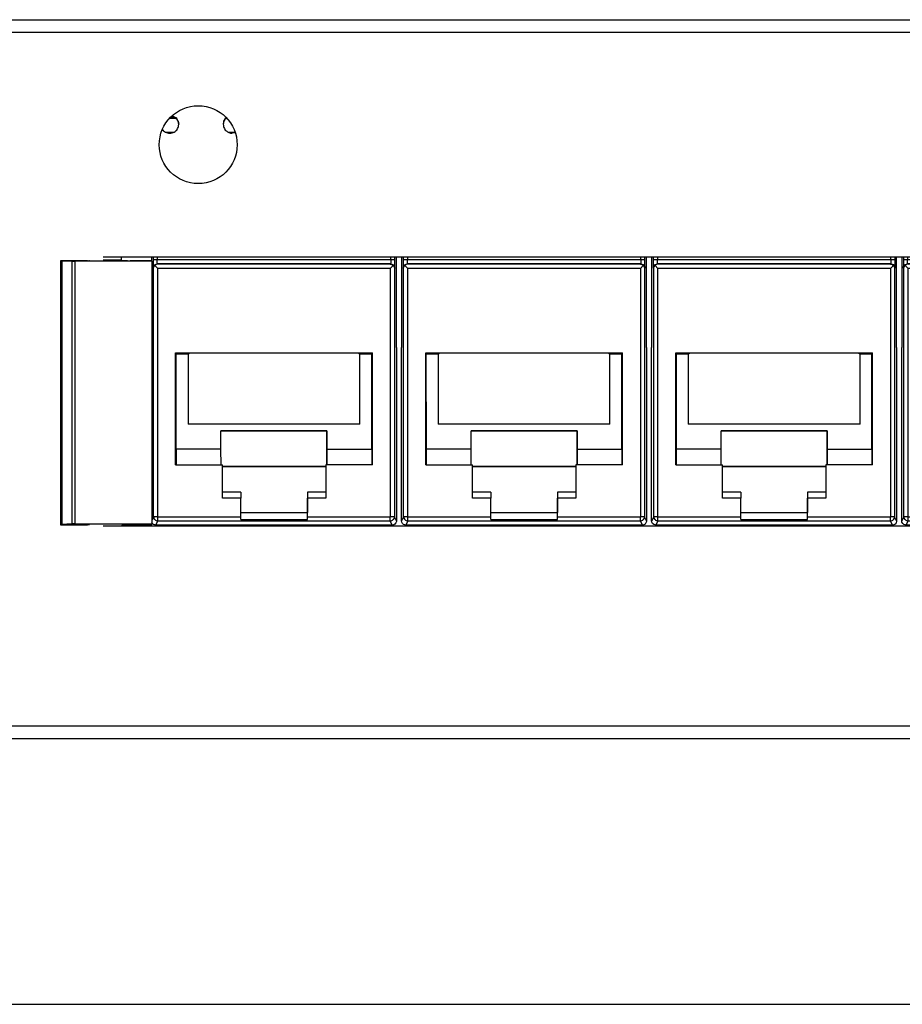
# Model space of a CAD drawing. Units: inches. Extents: x -27.8 to 26.5, y -5 to 11.2.
# Drawn here: x -21.6 to -19.5, y -1.1 to 1.2 of the extents above; entities that cross this region are included whole.
import ezdxf

# ---------------------------------------------------------------- set-up
doc = ezdxf.new("R2010")
doc.units = ezdxf.units.IN
doc.header["$MEASUREMENT"] = 0
doc.layers.add('1', color=7, linetype='Continuous')
doc.styles.add('CONVERTER_11', font='txt.shx', dxfattribs={"width": 0.9})
doc.dimstyles.new('ME10_DIM_12', dxfattribs={"dimtxt": 0.18, "dimasz": 0.18, "dimexe": 0.079921, "dimexo": 0.05, "dimgap": 0.1, "dimtad": 0, "dimtih": 1, "dimtoh": 1, "dimzin": 4, "dimdsep": 46, "dimtxsty": 'CONVERTER_11', "dimsah": 1, "dimcen": 0.09, "dimclrd": 2, "dimclre": 2, "dimclrt": 7, "dimadec": 0, "dimazin": 0, "dimtfac": 1, "dimtdec": 4, "dimtmove": 0, "dimatfit": 3, "dimfxl": 0, "dimtolj": 1, "dimtzin": 0, "dimarcsym": 0})

# ---------------------------------------------------------------- blocks, each defined once
blk = doc.blocks.new('58922-02_4__237', base_point=(-19.4644, 0.0085))
at = {"color": 7, "linetype": 'Continuous'}
for p, q in [((-19.4644, 0.6513), (-19.4644, 0.4346)), ((-18.8766, 0.4346), (-18.8766, 0.6513)), ((-19.4593, 0.6244), (-19.4587, 0.6277)), ((-19.4587, 0.6277), (-19.4585, 0.6282)), ((-19.4585, 0.6282), (-19.4569, 0.6307)), ((-19.4569, 0.6307), (-19.4562, 0.6314)), ((-19.4541, 0.6331), (-19.4562, 0.6314)), ((-19.4562, 0.6314), (-19.4493, 0.6245)), ((-19.4531, 0.6336), (-19.4541, 0.6331)), ((-19.4508, 0.6343), (-19.4531, 0.6336)), ((-19.4493, 0.6344), (-19.4508, 0.6343)), ((-18.8914, 0.6344), (-18.8898, 0.6343)), ((-18.8844, 0.6314), (-18.8914, 0.6245)), ((-18.8898, 0.6343), (-18.8876, 0.6336)), ((-18.8876, 0.6336), (-18.8866, 0.6331)), ((-18.8866, 0.6331), (-18.8844, 0.6314)), ((-18.8844, 0.6314), (-18.8837, 0.6307)), ((-18.8837, 0.6307), (-18.8822, 0.6282)), ((-18.8822, 0.6282), (-18.882, 0.6277)), ((-18.882, 0.6277), (-18.8814, 0.6244)), ((-19.4644, 0.2351), (-19.4644, 0.4346)), ((-18.8766, 0.4346), (-18.8766, 0.2351)), ((-19.4065, 0.422), (-18.9342, 0.422)), ((-19.4065, 0.153), (-19.4065, 0.422)), ((-19.405, 0.4187), (-19.4065, 0.422)), ((-19.4049, 0.1902), (-19.405, 0.4187)), ((-19.3766, 0.4187), (-19.405, 0.4187)), ((-19.3722, 0.4208), (-19.3766, 0.4187)), ((-19.3766, 0.4187), (-19.3766, 0.2506)), ((-18.9686, 0.4208), (-19.3722, 0.4208)), ((-18.9643, 0.4187), (-18.9686, 0.4208)), ((-18.9643, 0.2506), (-18.9643, 0.4187)), ((-18.9359, 0.4187), (-18.9643, 0.4187)), ((-18.9359, 0.4187), (-18.9342, 0.422)), ((-18.9359, 0.1902), (-18.9359, 0.4187)), ((-18.9342, 0.153), (-18.9342, 0.422)), ((-18.9643, 0.2506), (-19.3766, 0.2506)), ((-19.4644, 0.0185), (-19.4644, 0.2351)), ((-19.2976, 0.1902), (-19.2976, 0.2347)), ((-19.2976, 0.2347), (-19.0433, 0.2347)), ((-19.0433, 0.2344), (-19.2976, 0.2344)), ((-19.0433, 0.2347), (-19.0433, 0.2344)), ((-19.0433, 0.2347), (-19.0433, 0.1897)), ((-19.0433, 0.153), (-19.0433, 0.2344)), ((-18.8766, 0.2351), (-18.8766, 0.0185)), ((-19.4052, 0.1902), (-19.4052, 0.153)), ((-19.2976, 0.1902), (-19.4052, 0.1902)), ((-19.2975, 0.153), (-19.2976, 0.1902)), ((-19.0433, 0.1902), (-19.0433, 0.1897)), ((-19.0433, 0.1902), (-19.0433, 0.153)), ((-19.0433, 0.1902), (-18.9357, 0.1902)), ((-18.9357, 0.1902), (-18.9357, 0.153)), ((-19.4065, 0.153), (-19.2943, 0.153)), ((-19.2943, 0.0732), (-19.2943, 0.153)), ((-19.2943, 0.1494), (-19.0463, 0.1494)), ((-19.2943, 0.1491), (-19.0463, 0.1491)), ((-19.0463, 0.153), (-19.0463, 0.0732)), ((-19.0463, 0.153), (-19.0463, 0.1525)), ((-18.9342, 0.153), (-19.0463, 0.153)), ((-19.0463, 0.1525), (-19.0463, 0.0875)), ((-19.2503, 0.0875), (-19.2943, 0.0875)), ((-19.2503, 0.0732), (-19.2943, 0.0732)), ((-19.2503, 0.0875), (-19.2503, 0.0732)), ((-19.2503, 0.0285), (-19.2503, 0.0732)), ((-19.0903, 0.0875), (-19.0903, 0.0732)), ((-19.0903, 0.0875), (-19.0903, 0.0385)), ((-19.0463, 0.0875), (-19.0903, 0.0875)), ((-19.0903, 0.0285), (-19.0903, 0.0732)), ((-19.0463, 0.0732), (-19.0903, 0.0732)), ((-19.0463, 0.0875), (-19.0463, 0.0732)), ((-19.2503, 0.0383), (-19.0903, 0.0383)), ((-19.0903, 0.0385), (-19.0903, 0.0383)), ((-19.0903, 0.0219), (-19.0903, 0.0383)), ((-19.4638, 0.0151), (-19.4644, 0.0185)), ((-19.4621, 0.0121), (-19.4638, 0.0151)), ((-19.4594, 0.0099), (-19.4621, 0.0121)), ((-19.4561, 0.0087), (-19.4594, 0.0099)), ((-19.4544, 0.0085), (-19.4561, 0.0087)), ((-18.8866, 0.0085), (-19.4544, 0.0085)), ((-19.2503, 0.0219), (-19.0903, 0.0219)), ((-18.8832, 0.0091), (-18.8866, 0.0085)), ((-18.8802, 0.0109), (-18.8832, 0.0091)), ((-18.8779, 0.0135), (-18.8802, 0.0109)), ((-18.8767, 0.0168), (-18.8779, 0.0135)), ((-18.8766, 0.0185), (-18.8767, 0.0168))]:
    blk.add_line(p, q, dxfattribs=at)
at = {"color": 124, "linetype": 'Continuous'}
for p, q in [((-19.4604, 0.6513), (-19.4604, 0.6451)), ((-19.4587, 0.6452), (-19.4604, 0.6451)), ((-19.4604, 0.6451), (-19.4603, 0.6314)), ((-19.4504, 0.6452), (-19.4587, 0.6452)), ((-19.4504, 0.6513), (-19.4504, 0.6452)), ((-18.8903, 0.6452), (-19.4504, 0.6452)), ((-19.4503, 0.637), (-19.4504, 0.6452)), ((-18.8903, 0.6452), (-18.8904, 0.637)), ((-18.8903, 0.6452), (-18.8903, 0.6513)), ((-18.8874, 0.6452), (-18.8903, 0.6452)), ((-18.882, 0.6452), (-18.8874, 0.6452)), ((-18.8803, 0.6451), (-18.882, 0.6452)), ((-18.8804, 0.6314), (-18.8803, 0.6451)), ((-18.8803, 0.6451), (-18.8803, 0.6513)), ((-19.4603, 0.6314), (-19.4603, 0.6263)), ((-19.4603, 0.6263), (-19.4602, 0.6253)), ((-19.4602, 0.6253), (-19.4598, 0.6282)), ((-19.4602, 0.6253), (-19.4593, 0.6244)), ((-19.4598, 0.6282), (-19.4585, 0.6309)), ((-19.4593, 0.0284), (-19.4593, 0.6244)), ((-19.4585, 0.6309), (-19.4558, 0.6336)), ((-19.4558, 0.6336), (-19.4531, 0.6349)), ((-19.4531, 0.6349), (-19.4502, 0.6353)), ((-19.4502, 0.6353), (-19.4503, 0.637)), ((-18.8905, 0.6353), (-19.4502, 0.6353)), ((-19.4502, 0.6353), (-19.4493, 0.6344)), ((-18.8914, 0.6344), (-19.4493, 0.6344)), ((-18.8914, 0.6245), (-19.4493, 0.6245)), ((-19.4493, 0.0285), (-19.4493, 0.6245)), ((-18.8914, 0.6344), (-18.8905, 0.6353)), ((-18.8914, 0.6245), (-18.8914, 0.0285)), ((-18.8904, 0.637), (-18.8905, 0.6353)), ((-18.8905, 0.6353), (-18.8876, 0.6349)), ((-18.8876, 0.6349), (-18.8849, 0.6336)), ((-18.8849, 0.6336), (-18.8822, 0.6309)), ((-18.8822, 0.6309), (-18.8809, 0.6282)), ((-18.8814, 0.6244), (-18.8805, 0.6253)), ((-18.8814, 0.6244), (-18.8814, 0.0284)), ((-18.8809, 0.6282), (-18.8805, 0.6253)), ((-18.8805, 0.6263), (-18.8804, 0.6314)), ((-18.8805, 0.6253), (-18.8805, 0.6263)), ((-19.4593, 0.0284), (-19.4644, 0.0185)), ((-19.4493, 0.0285), (-19.2503, 0.0285)), ((-19.0903, 0.0285), (-18.8914, 0.0285)), ((-18.8766, 0.0185), (-18.8814, 0.0284)), ((-19.4493, 0.0184), (-19.4544, 0.0085)), ((-19.4493, 0.0184), (-18.8914, 0.0184)), ((-18.8866, 0.0085), (-18.8914, 0.0184))]:
    blk.add_line(p, q, dxfattribs=at)
for points in [[(-19.4493, 0.0285), (-19.4531, 0.0285), (-19.4563, 0.0285), (-19.458, 0.0285), (-19.4593, 0.0284)], [(-19.4593, 0.0284), (-19.4585, 0.0246), (-19.4563, 0.0214), (-19.4531, 0.0192), (-19.4493, 0.0184)], [(-19.4493, 0.0184), (-19.4493, 0.0198), (-19.4493, 0.0214), (-19.4493, 0.0247), (-19.4493, 0.0285)], [(-18.8814, 0.0284), (-18.8827, 0.0285), (-18.8843, 0.0285), (-18.8876, 0.0285), (-18.8914, 0.0285)], [(-18.8914, 0.0184), (-18.8914, 0.0197), (-18.8914, 0.0214), (-18.8914, 0.0247), (-18.8914, 0.0285)], [(-18.8914, 0.0184), (-18.8876, 0.0192), (-18.8843, 0.0214), (-18.8821, 0.0246), (-18.8814, 0.0284)]]:
    blk.add_spline(points, degree=3, dxfattribs=at)
at = {"color": 7, "linetype": 'Continuous'}
for points in [[(-19.2503, 0.0219), (-19.2503, 0.025), (-19.2503, 0.0285)], [(-19.0903, 0.0219), (-19.0903, 0.025), (-19.0903, 0.0285)]]:
    blk.add_spline(points, degree=3, dxfattribs=at)
blk = doc.blocks.new('58922-02_3__238', base_point=(-20.0644, 0.0085))
at = {"color": 7, "linetype": 'Continuous'}
for p, q in [((-20.0644, 0.6513), (-20.0644, 0.4346)), ((-19.4766, 0.4346), (-19.4766, 0.6513)), ((-20.0593, 0.6244), (-20.0587, 0.6277)), ((-20.0587, 0.6277), (-20.0585, 0.6282)), ((-20.0585, 0.6282), (-20.0569, 0.6307)), ((-20.0569, 0.6307), (-20.0562, 0.6314)), ((-20.0541, 0.6331), (-20.0562, 0.6314)), ((-20.0562, 0.6314), (-20.0493, 0.6245)), ((-20.0531, 0.6336), (-20.0541, 0.6331)), ((-20.0508, 0.6343), (-20.0531, 0.6336)), ((-20.0493, 0.6344), (-20.0508, 0.6343)), ((-19.4914, 0.6344), (-19.4898, 0.6343)), ((-19.4844, 0.6314), (-19.4914, 0.6245)), ((-19.4898, 0.6343), (-19.4876, 0.6336)), ((-19.4876, 0.6336), (-19.4866, 0.6331)), ((-19.4866, 0.6331), (-19.4844, 0.6314)), ((-19.4844, 0.6314), (-19.4837, 0.6307)), ((-19.4837, 0.6307), (-19.4822, 0.6282)), ((-19.4822, 0.6282), (-19.482, 0.6277)), ((-19.482, 0.6277), (-19.4814, 0.6244)), ((-20.0644, 0.2351), (-20.0644, 0.4346)), ((-19.4766, 0.4346), (-19.4766, 0.2351)), ((-20.0065, 0.422), (-19.5342, 0.422)), ((-20.0065, 0.153), (-20.0065, 0.422)), ((-20.005, 0.4187), (-20.0065, 0.422)), ((-20.0049, 0.1902), (-20.005, 0.4187)), ((-19.9766, 0.4187), (-20.005, 0.4187)), ((-19.9722, 0.4208), (-19.9766, 0.4187)), ((-19.9766, 0.4187), (-19.9766, 0.2506)), ((-19.5686, 0.4208), (-19.9722, 0.4208)), ((-19.5643, 0.4187), (-19.5686, 0.4208)), ((-19.5643, 0.2506), (-19.5643, 0.4187)), ((-19.5359, 0.4187), (-19.5643, 0.4187)), ((-19.5359, 0.4187), (-19.5342, 0.422)), ((-19.5359, 0.1902), (-19.5359, 0.4187)), ((-19.5342, 0.153), (-19.5342, 0.422)), ((-19.5643, 0.2506), (-19.9766, 0.2506)), ((-20.0644, 0.0185), (-20.0644, 0.2351)), ((-19.8976, 0.1902), (-19.8976, 0.2347)), ((-19.8976, 0.2347), (-19.6433, 0.2347)), ((-19.6433, 0.2344), (-19.8976, 0.2344)), ((-19.6433, 0.2347), (-19.6433, 0.2344)), ((-19.6433, 0.2347), (-19.6433, 0.1897)), ((-19.6433, 0.153), (-19.6433, 0.2344)), ((-19.4766, 0.2351), (-19.4766, 0.0185)), ((-20.0052, 0.1902), (-20.0052, 0.153)), ((-19.8976, 0.1902), (-20.0052, 0.1902)), ((-19.8975, 0.153), (-19.8976, 0.1902)), ((-19.6433, 0.1902), (-19.6433, 0.1897)), ((-19.6433, 0.1902), (-19.6433, 0.153)), ((-19.6433, 0.1902), (-19.5357, 0.1902)), ((-19.5357, 0.1902), (-19.5357, 0.153)), ((-20.0065, 0.153), (-19.8943, 0.153)), ((-19.8943, 0.0732), (-19.8943, 0.153)), ((-19.8943, 0.1494), (-19.6463, 0.1494)), ((-19.8943, 0.1491), (-19.6463, 0.1491)), ((-19.6463, 0.153), (-19.6463, 0.0732)), ((-19.6463, 0.153), (-19.6463, 0.1525)), ((-19.5342, 0.153), (-19.6463, 0.153)), ((-19.6463, 0.1525), (-19.6463, 0.0875)), ((-19.8503, 0.0875), (-19.8943, 0.0875)), ((-19.8503, 0.0732), (-19.8943, 0.0732)), ((-19.8503, 0.0875), (-19.8503, 0.0732)), ((-19.8503, 0.0285), (-19.8503, 0.0732)), ((-19.6463, 0.0875), (-19.6903, 0.0875)), ((-19.6903, 0.0875), (-19.6903, 0.0732)), ((-19.6903, 0.0875), (-19.6903, 0.0385)), ((-19.6463, 0.0732), (-19.6903, 0.0732)), ((-19.6903, 0.0285), (-19.6903, 0.0732)), ((-19.6463, 0.0875), (-19.6463, 0.0732)), ((-19.8503, 0.0383), (-19.6903, 0.0383)), ((-19.6903, 0.0385), (-19.6903, 0.0383)), ((-19.6903, 0.0219), (-19.6903, 0.0383)), ((-20.0638, 0.0151), (-20.0644, 0.0185)), ((-20.0621, 0.0121), (-20.0638, 0.0151)), ((-20.0594, 0.0099), (-20.0621, 0.0121)), ((-20.0561, 0.0087), (-20.0594, 0.0099)), ((-20.0544, 0.0085), (-20.0561, 0.0087)), ((-19.4866, 0.0085), (-20.0544, 0.0085)), ((-19.8503, 0.0219), (-19.6903, 0.0219)), ((-19.4832, 0.0091), (-19.4866, 0.0085)), ((-19.4802, 0.0109), (-19.4832, 0.0091)), ((-19.4779, 0.0135), (-19.4802, 0.0109)), ((-19.4767, 0.0168), (-19.4779, 0.0135)), ((-19.4766, 0.0185), (-19.4767, 0.0168))]:
    blk.add_line(p, q, dxfattribs=at)
at = {"color": 124, "linetype": 'Continuous'}
for p, q in [((-20.0604, 0.6513), (-20.0604, 0.6451)), ((-20.0587, 0.6452), (-20.0604, 0.6451)), ((-20.0604, 0.6451), (-20.0603, 0.6314)), ((-20.0504, 0.6452), (-20.0587, 0.6452)), ((-20.0504, 0.6513), (-20.0504, 0.6452)), ((-19.4903, 0.6452), (-20.0504, 0.6452)), ((-20.0503, 0.637), (-20.0504, 0.6452)), ((-19.4903, 0.6452), (-19.4904, 0.637)), ((-19.4903, 0.6452), (-19.4903, 0.6513)), ((-19.4874, 0.6452), (-19.4903, 0.6452)), ((-19.482, 0.6452), (-19.4874, 0.6452)), ((-19.4803, 0.6451), (-19.482, 0.6452)), ((-19.4804, 0.6314), (-19.4803, 0.6451)), ((-19.4803, 0.6451), (-19.4803, 0.6513)), ((-20.0603, 0.6314), (-20.0603, 0.6263)), ((-20.0603, 0.6263), (-20.0602, 0.6253)), ((-20.0602, 0.6253), (-20.0598, 0.6282)), ((-20.0602, 0.6253), (-20.0593, 0.6244)), ((-20.0598, 0.6282), (-20.0585, 0.6309)), ((-20.0593, 0.0284), (-20.0593, 0.6244)), ((-20.0585, 0.6309), (-20.0558, 0.6336)), ((-20.0558, 0.6336), (-20.0531, 0.6349)), ((-20.0531, 0.6349), (-20.0502, 0.6353)), ((-20.0502, 0.6353), (-20.0503, 0.637)), ((-19.4905, 0.6353), (-20.0502, 0.6353)), ((-20.0502, 0.6353), (-20.0493, 0.6344)), ((-19.4914, 0.6344), (-20.0493, 0.6344)), ((-19.4914, 0.6245), (-20.0493, 0.6245)), ((-20.0493, 0.0285), (-20.0493, 0.6245)), ((-19.4914, 0.6344), (-19.4905, 0.6353)), ((-19.4914, 0.6245), (-19.4914, 0.0285)), ((-19.4904, 0.637), (-19.4905, 0.6353)), ((-19.4905, 0.6353), (-19.4876, 0.6349)), ((-19.4876, 0.6349), (-19.4849, 0.6336)), ((-19.4849, 0.6336), (-19.4822, 0.6309)), ((-19.4822, 0.6309), (-19.4809, 0.6282)), ((-19.4814, 0.6244), (-19.4805, 0.6253)), ((-19.4814, 0.6244), (-19.4814, 0.0284)), ((-19.4809, 0.6282), (-19.4805, 0.6253)), ((-19.4805, 0.6263), (-19.4804, 0.6314)), ((-19.4805, 0.6253), (-19.4805, 0.6263)), ((-20.0593, 0.0284), (-20.0644, 0.0185)), ((-20.0493, 0.0285), (-19.8503, 0.0285)), ((-19.6903, 0.0285), (-19.4914, 0.0285)), ((-19.4766, 0.0185), (-19.4814, 0.0284)), ((-20.0493, 0.0184), (-20.0544, 0.0085)), ((-20.0493, 0.0184), (-19.4914, 0.0184)), ((-19.4866, 0.0085), (-19.4914, 0.0184))]:
    blk.add_line(p, q, dxfattribs=at)
for points in [[(-20.0493, 0.0285), (-20.0531, 0.0285), (-20.0563, 0.0285), (-20.058, 0.0285), (-20.0593, 0.0284)], [(-20.0593, 0.0284), (-20.0585, 0.0246), (-20.0563, 0.0214), (-20.0531, 0.0192), (-20.0493, 0.0184)], [(-20.0493, 0.0184), (-20.0493, 0.0186), (-20.0493, 0.0188), (-20.0493, 0.0193), (-20.0493, 0.0199), (-20.0493, 0.0206), (-20.0493, 0.0215), (-20.0493, 0.0227), (-20.0493, 0.024), (-20.0493, 0.0255), (-20.0493, 0.027), (-20.0493, 0.0285)], [(-19.4814, 0.0284), (-19.4827, 0.0285), (-19.4843, 0.0285), (-19.4876, 0.0285), (-19.4914, 0.0285)], [(-19.4914, 0.0184), (-19.4914, 0.0186), (-19.4914, 0.0188), (-19.4914, 0.0193), (-19.4914, 0.0199), (-19.4914, 0.0206), (-19.4914, 0.0215), (-19.4914, 0.0227), (-19.4914, 0.024), (-19.4914, 0.0255), (-19.4914, 0.027), (-19.4914, 0.0285)], [(-19.4914, 0.0184), (-19.4876, 0.0192), (-19.4843, 0.0214), (-19.4821, 0.0246), (-19.4814, 0.0284)]]:
    blk.add_spline(points, degree=3, dxfattribs=at)
at = {"color": 7, "linetype": 'Continuous'}
for points in [[(-19.8503, 0.0219), (-19.8503, 0.025), (-19.8503, 0.0285)], [(-19.6903, 0.0219), (-19.6903, 0.025), (-19.6903, 0.0285)]]:
    blk.add_spline(points, degree=3, dxfattribs=at)
blk = doc.blocks.new('58922-02_2__239', base_point=(-20.6644, 0.0085))
at = {"color": 7, "linetype": 'Continuous'}
for p, q in [((-20.6644, 0.6513), (-20.6644, 0.4346)), ((-20.0766, 0.4346), (-20.0766, 0.6513)), ((-20.6593, 0.6244), (-20.6587, 0.6277)), ((-20.6587, 0.6277), (-20.6585, 0.6282)), ((-20.6585, 0.6282), (-20.6569, 0.6307)), ((-20.6569, 0.6307), (-20.6562, 0.6314)), ((-20.6541, 0.6331), (-20.6562, 0.6314)), ((-20.6562, 0.6314), (-20.6493, 0.6245)), ((-20.6531, 0.6336), (-20.6541, 0.6331)), ((-20.6508, 0.6343), (-20.6531, 0.6336)), ((-20.6493, 0.6344), (-20.6508, 0.6343)), ((-20.0914, 0.6344), (-20.0898, 0.6343)), ((-20.0844, 0.6314), (-20.0914, 0.6245)), ((-20.0898, 0.6343), (-20.0876, 0.6336)), ((-20.0876, 0.6336), (-20.0866, 0.6331)), ((-20.0866, 0.6331), (-20.0844, 0.6314)), ((-20.0844, 0.6314), (-20.0837, 0.6307)), ((-20.0837, 0.6307), (-20.0822, 0.6282)), ((-20.0822, 0.6282), (-20.082, 0.6277)), ((-20.082, 0.6277), (-20.0814, 0.6244)), ((-20.6644, 0.2351), (-20.6644, 0.4346)), ((-20.0766, 0.4346), (-20.0766, 0.2351)), ((-20.6065, 0.422), (-20.1342, 0.422)), ((-20.6065, 0.153), (-20.6065, 0.422)), ((-20.605, 0.4187), (-20.6065, 0.422)), ((-20.6049, 0.1902), (-20.605, 0.4187)), ((-20.5766, 0.4187), (-20.605, 0.4187)), ((-20.5722, 0.4208), (-20.5766, 0.4187)), ((-20.5766, 0.4187), (-20.5766, 0.2506)), ((-20.1686, 0.4208), (-20.5722, 0.4208)), ((-20.1643, 0.4187), (-20.1686, 0.4208)), ((-20.1643, 0.2506), (-20.1643, 0.4187)), ((-20.1359, 0.4187), (-20.1643, 0.4187)), ((-20.1359, 0.4187), (-20.1342, 0.422)), ((-20.1359, 0.1902), (-20.1359, 0.4187)), ((-20.1342, 0.153), (-20.1342, 0.422)), ((-20.1643, 0.2506), (-20.5766, 0.2506)), ((-20.6644, 0.0185), (-20.6644, 0.2351)), ((-20.4976, 0.1902), (-20.4976, 0.2347)), ((-20.4976, 0.2347), (-20.2433, 0.2347)), ((-20.2433, 0.2344), (-20.4976, 0.2344)), ((-20.2433, 0.2347), (-20.2433, 0.2344)), ((-20.2433, 0.2347), (-20.2433, 0.1897)), ((-20.2433, 0.153), (-20.2433, 0.2344)), ((-20.0766, 0.2351), (-20.0766, 0.0185)), ((-20.6052, 0.1902), (-20.6052, 0.153)), ((-20.4976, 0.1902), (-20.6052, 0.1902)), ((-20.4975, 0.153), (-20.4976, 0.1902)), ((-20.2433, 0.1902), (-20.2433, 0.1897)), ((-20.2433, 0.1902), (-20.2433, 0.153)), ((-20.2433, 0.1902), (-20.1357, 0.1902)), ((-20.1357, 0.1902), (-20.1357, 0.153)), ((-20.6065, 0.153), (-20.4943, 0.153)), ((-20.4943, 0.0732), (-20.4943, 0.153)), ((-20.4943, 0.1494), (-20.2463, 0.1494)), ((-20.4943, 0.1491), (-20.2463, 0.1491)), ((-20.2463, 0.153), (-20.2463, 0.0732)), ((-20.2463, 0.153), (-20.2463, 0.1525)), ((-20.1342, 0.153), (-20.2463, 0.153)), ((-20.2463, 0.1525), (-20.2463, 0.0875)), ((-20.4503, 0.0875), (-20.4943, 0.0875)), ((-20.4503, 0.0732), (-20.4943, 0.0732)), ((-20.4503, 0.0875), (-20.4503, 0.0732)), ((-20.4503, 0.0285), (-20.4503, 0.0732)), ((-20.2903, 0.0875), (-20.2903, 0.0732)), ((-20.2903, 0.0875), (-20.2903, 0.0385)), ((-20.2463, 0.0875), (-20.2903, 0.0875)), ((-20.2903, 0.0285), (-20.2903, 0.0732)), ((-20.2463, 0.0732), (-20.2903, 0.0732)), ((-20.2463, 0.0875), (-20.2463, 0.0732)), ((-20.4503, 0.0383), (-20.2903, 0.0383)), ((-20.2903, 0.0385), (-20.2903, 0.0383)), ((-20.2903, 0.0219), (-20.2903, 0.0383)), ((-20.6638, 0.0151), (-20.6644, 0.0185)), ((-20.6621, 0.0121), (-20.6638, 0.0151)), ((-20.6594, 0.0099), (-20.6621, 0.0121)), ((-20.6561, 0.0087), (-20.6594, 0.0099)), ((-20.6544, 0.0085), (-20.6561, 0.0087)), ((-20.0866, 0.0085), (-20.6544, 0.0085)), ((-20.4503, 0.0219), (-20.2903, 0.0219)), ((-20.0832, 0.0091), (-20.0866, 0.0085)), ((-20.0802, 0.0109), (-20.0832, 0.0091)), ((-20.0779, 0.0135), (-20.0802, 0.0109)), ((-20.0767, 0.0168), (-20.0779, 0.0135)), ((-20.0766, 0.0185), (-20.0767, 0.0168))]:
    blk.add_line(p, q, dxfattribs=at)
at = {"color": 124, "linetype": 'Continuous'}
for p, q in [((-20.6604, 0.6513), (-20.6604, 0.6451)), ((-20.6587, 0.6452), (-20.6604, 0.6451)), ((-20.6604, 0.6451), (-20.6603, 0.6314)), ((-20.6504, 0.6452), (-20.6587, 0.6452)), ((-20.6504, 0.6513), (-20.6504, 0.6452)), ((-20.0903, 0.6452), (-20.6504, 0.6452)), ((-20.6503, 0.637), (-20.6504, 0.6452)), ((-20.0903, 0.6452), (-20.0904, 0.637)), ((-20.0903, 0.6452), (-20.0903, 0.6513)), ((-20.0874, 0.6452), (-20.0903, 0.6452)), ((-20.082, 0.6452), (-20.0874, 0.6452)), ((-20.0803, 0.6451), (-20.082, 0.6452)), ((-20.0804, 0.6314), (-20.0803, 0.6451)), ((-20.0803, 0.6451), (-20.0803, 0.6513)), ((-20.6603, 0.6314), (-20.6603, 0.6263)), ((-20.6603, 0.6263), (-20.6602, 0.6253)), ((-20.6602, 0.6253), (-20.6598, 0.6282)), ((-20.6602, 0.6253), (-20.6593, 0.6244)), ((-20.6598, 0.6282), (-20.6585, 0.6309)), ((-20.6593, 0.0284), (-20.6593, 0.6244)), ((-20.6585, 0.6309), (-20.6558, 0.6336)), ((-20.6558, 0.6336), (-20.6531, 0.6349)), ((-20.6531, 0.6349), (-20.6502, 0.6353)), ((-20.6502, 0.6353), (-20.6503, 0.637)), ((-20.0905, 0.6353), (-20.6502, 0.6353)), ((-20.6502, 0.6353), (-20.6493, 0.6344)), ((-20.0914, 0.6344), (-20.6493, 0.6344)), ((-20.0914, 0.6245), (-20.6493, 0.6245)), ((-20.6493, 0.0285), (-20.6493, 0.6245)), ((-20.0914, 0.6344), (-20.0905, 0.6353)), ((-20.0914, 0.6245), (-20.0914, 0.0285)), ((-20.0904, 0.637), (-20.0905, 0.6353)), ((-20.0905, 0.6353), (-20.0876, 0.6349)), ((-20.0876, 0.6349), (-20.0849, 0.6336)), ((-20.0849, 0.6336), (-20.0822, 0.6309)), ((-20.0822, 0.6309), (-20.0809, 0.6282)), ((-20.0814, 0.6244), (-20.0805, 0.6253)), ((-20.0814, 0.6244), (-20.0814, 0.0284)), ((-20.0809, 0.6282), (-20.0805, 0.6253)), ((-20.0805, 0.6263), (-20.0804, 0.6314)), ((-20.0805, 0.6253), (-20.0805, 0.6263)), ((-20.6593, 0.0284), (-20.6644, 0.0185)), ((-20.6493, 0.0285), (-20.4503, 0.0285)), ((-20.2903, 0.0285), (-20.0914, 0.0285)), ((-20.0766, 0.0185), (-20.0814, 0.0284)), ((-20.6493, 0.0184), (-20.6544, 0.0085)), ((-20.6493, 0.0184), (-20.0914, 0.0184)), ((-20.0866, 0.0085), (-20.0914, 0.0184))]:
    blk.add_line(p, q, dxfattribs=at)
for points in [[(-20.6493, 0.0285), (-20.6531, 0.0285), (-20.6563, 0.0285), (-20.658, 0.0285), (-20.6593, 0.0284)], [(-20.6593, 0.0284), (-20.6585, 0.0246), (-20.6563, 0.0214), (-20.6531, 0.0192), (-20.6493, 0.0184)], [(-20.6493, 0.0184), (-20.6493, 0.0186), (-20.6493, 0.019), (-20.6493, 0.0196), (-20.6493, 0.0205), (-20.6493, 0.0215), (-20.6493, 0.023), (-20.6493, 0.0248), (-20.6493, 0.0266), (-20.6493, 0.0285)], [(-20.0814, 0.0284), (-20.0827, 0.0285), (-20.0843, 0.0285), (-20.0876, 0.0285), (-20.0914, 0.0285)], [(-20.0914, 0.0184), (-20.0914, 0.0186), (-20.0914, 0.019), (-20.0914, 0.0196), (-20.0914, 0.0205), (-20.0914, 0.0215), (-20.0914, 0.023), (-20.0914, 0.0247), (-20.0914, 0.0266), (-20.0914, 0.0285)], [(-20.0914, 0.0184), (-20.0876, 0.0192), (-20.0843, 0.0214), (-20.0821, 0.0246), (-20.0814, 0.0284)]]:
    blk.add_spline(points, degree=3, dxfattribs=at)
at = {"color": 7, "linetype": 'Continuous'}
for points in [[(-20.4503, 0.0219), (-20.4503, 0.025), (-20.4503, 0.0285)], [(-20.2903, 0.0219), (-20.2903, 0.025), (-20.2903, 0.0285)]]:
    blk.add_spline(points, degree=3, dxfattribs=at)
blk = doc.blocks.new('58922-02__240', base_point=(-21.2644, 0.0085))
at = {"color": 7, "linetype": 'Continuous'}
for p, q in [((-21.2644, 0.6513), (-21.2644, 0.6429)), ((-20.6766, 0.4346), (-20.6766, 0.6513)), ((-21.2593, 0.6244), (-21.2587, 0.6277)), ((-21.2587, 0.6277), (-21.2585, 0.6282)), ((-21.2585, 0.6282), (-21.2569, 0.6307)), ((-21.2569, 0.6307), (-21.2562, 0.6314)), ((-21.2541, 0.6331), (-21.2562, 0.6314)), ((-21.2562, 0.6314), (-21.2493, 0.6245)), ((-21.2531, 0.6336), (-21.2541, 0.6331)), ((-21.2508, 0.6343), (-21.2531, 0.6336)), ((-21.2493, 0.6344), (-21.2508, 0.6343)), ((-20.6914, 0.6344), (-20.6898, 0.6343)), ((-20.6844, 0.6314), (-20.6914, 0.6245)), ((-20.6898, 0.6343), (-20.6876, 0.6336)), ((-20.6876, 0.6336), (-20.6866, 0.6331)), ((-20.6866, 0.6331), (-20.6844, 0.6314)), ((-20.6844, 0.6314), (-20.6837, 0.6307)), ((-20.6837, 0.6307), (-20.6822, 0.6282)), ((-20.6822, 0.6282), (-20.682, 0.6277)), ((-20.682, 0.6277), (-20.6814, 0.6244)), ((-20.6766, 0.4346), (-20.6766, 0.2351)), ((-21.2065, 0.422), (-20.7342, 0.422)), ((-21.2065, 0.153), (-21.2065, 0.422)), ((-21.205, 0.4187), (-21.2065, 0.422)), ((-21.2049, 0.1902), (-21.205, 0.4187)), ((-21.1766, 0.4187), (-21.205, 0.4187)), ((-21.1722, 0.4208), (-21.1766, 0.4187)), ((-21.1766, 0.4187), (-21.1766, 0.2506)), ((-20.7686, 0.4208), (-21.1722, 0.4208)), ((-20.7643, 0.4187), (-20.7686, 0.4208)), ((-20.7643, 0.2506), (-20.7643, 0.4187)), ((-20.7359, 0.4187), (-20.7643, 0.4187)), ((-20.7359, 0.4187), (-20.7342, 0.422)), ((-20.7359, 0.1902), (-20.7359, 0.4187)), ((-20.7342, 0.153), (-20.7342, 0.422)), ((-20.7643, 0.2506), (-21.1766, 0.2506)), ((-21.0976, 0.1902), (-21.0976, 0.2347)), ((-21.0976, 0.2347), (-20.8433, 0.2347)), ((-20.8433, 0.2344), (-21.0976, 0.2344)), ((-20.8433, 0.2347), (-20.8433, 0.1897)), ((-20.8433, 0.2347), (-20.8433, 0.2344)), ((-20.8433, 0.153), (-20.8433, 0.2344)), ((-20.6766, 0.2351), (-20.6766, 0.0185)), ((-21.2052, 0.1902), (-21.2052, 0.153)), ((-21.0976, 0.1902), (-21.2052, 0.1902)), ((-21.0975, 0.153), (-21.0976, 0.1902)), ((-20.8433, 0.1902), (-20.8433, 0.1897)), ((-20.8433, 0.1902), (-20.8433, 0.153)), ((-20.8433, 0.1902), (-20.7357, 0.1902)), ((-20.7357, 0.1902), (-20.7357, 0.153)), ((-21.2065, 0.153), (-21.0943, 0.153)), ((-21.0943, 0.0732), (-21.0943, 0.153)), ((-21.0943, 0.1494), (-20.8463, 0.1494)), ((-21.0943, 0.1491), (-20.8463, 0.1491)), ((-20.8463, 0.153), (-20.8463, 0.0732)), ((-20.8463, 0.153), (-20.8463, 0.1525)), ((-20.7342, 0.153), (-20.8463, 0.153)), ((-20.8463, 0.1525), (-20.8463, 0.0875)), ((-21.0503, 0.0875), (-21.0943, 0.0875)), ((-21.0503, 0.0732), (-21.0943, 0.0732)), ((-21.0503, 0.0875), (-21.0503, 0.0732)), ((-21.0503, 0.0285), (-21.0503, 0.0732)), ((-20.8463, 0.0875), (-20.8903, 0.0875)), ((-20.8903, 0.0875), (-20.8903, 0.0385)), ((-20.8903, 0.0875), (-20.8903, 0.0732)), ((-20.8903, 0.0285), (-20.8903, 0.0732)), ((-20.8463, 0.0732), (-20.8903, 0.0732)), ((-20.8463, 0.0875), (-20.8463, 0.0732)), ((-21.0503, 0.0383), (-20.8903, 0.0383)), ((-20.8903, 0.0385), (-20.8903, 0.0383)), ((-20.8903, 0.0219), (-20.8903, 0.0383)), ((-21.2638, 0.0151), (-21.2638, 0.0152)), ((-21.2621, 0.0121), (-21.2638, 0.0151)), ((-21.2594, 0.0099), (-21.2621, 0.0121)), ((-21.2561, 0.0087), (-21.2594, 0.0099)), ((-21.2544, 0.0085), (-21.2561, 0.0087)), ((-20.6866, 0.0085), (-21.2544, 0.0085)), ((-21.0503, 0.0219), (-20.8903, 0.0219)), ((-20.6832, 0.0091), (-20.6866, 0.0085)), ((-20.6802, 0.0109), (-20.6832, 0.0091)), ((-20.6779, 0.0135), (-20.6802, 0.0109)), ((-20.6767, 0.0168), (-20.6779, 0.0135)), ((-20.6766, 0.0185), (-20.6767, 0.0168))]:
    blk.add_line(p, q, dxfattribs=at)
at = {"color": 124, "linetype": 'Continuous'}
for p, q in [((-21.2604, 0.6513), (-21.2604, 0.6451)), ((-21.2587, 0.6452), (-21.2604, 0.6451)), ((-21.2604, 0.6451), (-21.2603, 0.6314)), ((-21.2504, 0.6452), (-21.2587, 0.6452)), ((-21.2504, 0.6513), (-21.2504, 0.6452)), ((-20.6903, 0.6452), (-21.2504, 0.6452)), ((-21.2503, 0.637), (-21.2504, 0.6452)), ((-20.6903, 0.6452), (-20.6904, 0.637)), ((-20.6903, 0.6452), (-20.6903, 0.6513)), ((-20.6874, 0.6452), (-20.6903, 0.6452)), ((-20.682, 0.6452), (-20.6874, 0.6452)), ((-20.6803, 0.6451), (-20.682, 0.6452)), ((-20.6804, 0.6314), (-20.6803, 0.6451)), ((-20.6803, 0.6451), (-20.6803, 0.6513)), ((-21.2603, 0.6314), (-21.2603, 0.6263)), ((-21.2603, 0.6263), (-21.2602, 0.6253)), ((-21.2602, 0.6253), (-21.2598, 0.6282)), ((-21.2602, 0.6253), (-21.2593, 0.6244)), ((-21.2598, 0.6282), (-21.2585, 0.6309)), ((-21.2593, 0.0284), (-21.2593, 0.6244)), ((-21.2585, 0.6309), (-21.2558, 0.6336)), ((-21.2558, 0.6336), (-21.2531, 0.6349)), ((-21.2531, 0.6349), (-21.2502, 0.6353)), ((-21.2502, 0.6353), (-21.2503, 0.637)), ((-20.6905, 0.6353), (-21.2502, 0.6353)), ((-21.2502, 0.6353), (-21.2493, 0.6344)), ((-20.6914, 0.6344), (-21.2493, 0.6344)), ((-20.6914, 0.6245), (-21.2493, 0.6245)), ((-21.2493, 0.0285), (-21.2493, 0.6245)), ((-20.6914, 0.6344), (-20.6905, 0.6353)), ((-20.6914, 0.6245), (-20.6914, 0.0285)), ((-20.6904, 0.637), (-20.6905, 0.6353)), ((-20.6905, 0.6353), (-20.6876, 0.6349)), ((-20.6876, 0.6349), (-20.6849, 0.6336)), ((-20.6849, 0.6336), (-20.6822, 0.6309)), ((-20.6822, 0.6309), (-20.6809, 0.6282)), ((-20.6814, 0.6244), (-20.6805, 0.6253)), ((-20.6814, 0.6244), (-20.6814, 0.0284)), ((-20.6809, 0.6282), (-20.6805, 0.6253)), ((-20.6805, 0.6263), (-20.6804, 0.6314)), ((-20.6805, 0.6253), (-20.6805, 0.6263)), ((-21.2593, 0.0284), (-21.2638, 0.0196)), ((-21.2493, 0.0285), (-21.0503, 0.0285)), ((-20.8903, 0.0285), (-20.6914, 0.0285)), ((-20.6766, 0.0185), (-20.6814, 0.0284)), ((-21.2493, 0.0184), (-21.2544, 0.0085)), ((-21.2493, 0.0184), (-20.6914, 0.0184)), ((-20.6866, 0.0085), (-20.6914, 0.0184))]:
    blk.add_line(p, q, dxfattribs=at)
for points in [[(-21.2493, 0.0285), (-21.2531, 0.0285), (-21.2563, 0.0285), (-21.258, 0.0285), (-21.2593, 0.0284)], [(-21.2593, 0.0284), (-21.2585, 0.0246), (-21.2563, 0.0214), (-21.2531, 0.0192), (-21.2493, 0.0184)], [(-21.2493, 0.0184), (-21.2493, 0.0187), (-21.2493, 0.0193), (-21.2493, 0.0203), (-21.2493, 0.0216), (-21.2493, 0.0236), (-21.2493, 0.026), (-21.2493, 0.0285)], [(-20.6814, 0.0284), (-20.6827, 0.0285), (-20.6843, 0.0285), (-20.6876, 0.0285), (-20.6914, 0.0285)], [(-20.6914, 0.0184), (-20.6914, 0.0187), (-20.6914, 0.0193), (-20.6914, 0.0203), (-20.6914, 0.0215), (-20.6914, 0.0231), (-20.6914, 0.0248), (-20.6914, 0.0266), (-20.6914, 0.0285)], [(-20.6914, 0.0184), (-20.6876, 0.0192), (-20.6843, 0.0214), (-20.6821, 0.0246), (-20.6814, 0.0284)]]:
    blk.add_spline(points, degree=3, dxfattribs=at)
at = {"color": 7, "linetype": 'Continuous'}
for points in [[(-21.0503, 0.0219), (-21.0503, 0.025), (-21.0503, 0.0285)], [(-20.8903, 0.0219), (-20.8903, 0.025), (-20.8903, 0.0285)]]:
    blk.add_spline(points, degree=3, dxfattribs=at)
blk = doc.blocks.new('58922-02_assy__241', base_point=(-21.2644, 0.0085))
for name, p in [('58922-02__240', (-21.2644, 0.0085)), ('58922-02_2__239', (-20.6644, 0.0085)), ('58922-02_3__238', (-20.0644, 0.0085)), ('58922-02_4__237', (-19.4644, 0.0085))]:
    blk.add_blockref(name, p)
blk = doc.blocks.new('68626-00__242', base_point=(-21.4827, 0.0063))
at = {"color": 7, "linetype": 'Continuous'}
for p, q in [((-21.4827, 0.6429), (-21.4827, 0.0088)), ((-21.4827, 0.6429), (-21.4827, 0.6423)), ((-21.4177, 0.6429), (-21.4827, 0.6429)), ((-21.4798, 0.6422), (-21.4556, 0.6415)), ((-21.2638, 0.6415), (-21.4485, 0.6415)), ((-21.3802, 0.6453), (-21.3364, 0.6453)), ((-21.3364, 0.6453), (-21.3364, 0.6513)), ((-21.3358, 0.6435), (-21.3364, 0.6453)), ((-21.2638, 0.6429), (-21.3158, 0.6429)), ((-21.2638, 0.6415), (-21.2638, 0.6429)), ((-21.2638, 0.6415), (-21.2638, 0.0113)), ((-21.4827, 0.0098), (-21.4827, 0.0088)), ((-21.4827, 0.0088), (-21.4177, 0.0088)), ((-21.4556, 0.0112), (-21.4798, 0.0101)), ((-21.4485, 0.0113), (-21.2638, 0.0113)), ((-21.3361, 0.0063), (-21.3358, 0.0079)), ((-21.3158, 0.0088), (-21.2638, 0.0088)), ((-21.2638, 0.0088), (-21.2638, 0.0113))]:
    blk.add_line(p, q, dxfattribs=at)
at = {"color": 124, "linetype": 'Continuous'}
for p, q in [((-21.4827, 0.6423), (-21.4827, 0.0098)), ((-21.4798, 0.6422), (-21.4798, 0.0101)), ((-21.4556, 0.6415), (-21.4556, 0.0112)), ((-21.4485, 0.6415), (-21.4485, 0.0113))]:
    blk.add_line(p, q, dxfattribs=at)
at = {"color": 7, "linetype": 'Continuous'}
for points in [[(-21.4827, 0.6423), (-21.4826, 0.6423), (-21.4822, 0.6423), (-21.4816, 0.6422), (-21.4808, 0.6422), (-21.4798, 0.6422)], [(-21.4556, 0.6415), (-21.4524, 0.6415), (-21.4485, 0.6415)], [(-21.4177, 0.6429), (-21.4158, 0.6429), (-21.4142, 0.643), (-21.4133, 0.643), (-21.4127, 0.643)], [(-21.3358, 0.6435), (-21.3356, 0.6434), (-21.3351, 0.6433), (-21.3342, 0.6433), (-21.3331, 0.6432), (-21.3316, 0.6431), (-21.3299, 0.6431), (-21.3279, 0.643), (-21.3257, 0.643), (-21.3226, 0.643), (-21.3192, 0.6429), (-21.3158, 0.6429)], [(-21.4798, 0.0101), (-21.481, 0.01), (-21.4819, 0.01), (-21.4825, 0.0099), (-21.4827, 0.0098)], [(-21.4485, 0.0113), (-21.4524, 0.0113), (-21.4556, 0.0112)], [(-21.4127, 0.0086), (-21.4128, 0.0086), (-21.4131, 0.0087), (-21.4135, 0.0087), (-21.4142, 0.0088), (-21.4152, 0.0088), (-21.4164, 0.0088), (-21.4177, 0.0088)], [(-21.3158, 0.0088), (-21.3209, 0.0088), (-21.3257, 0.0087), (-21.3286, 0.0086), (-21.331, 0.0085), (-21.3331, 0.0084), (-21.3345, 0.0082), (-21.3355, 0.0081), (-21.3358, 0.0079)]]:
    blk.add_spline(points, degree=3, dxfattribs=at)
blk = doc.blocks.new('58606-01_110D_block_1__243', base_point=(-21.2301, 0.9514))
at = {"color": 7, "linetype": 'Continuous'}
for p, q in [((-21.2151, 0.9844), (-21.2203, 0.9844)), ((-21.2088, 0.9874), (-21.2184, 0.9874)), ((-21.2062, 0.9831), (-21.2061, 0.9843)), ((-21.2062, 0.9831), (-21.2062, 0.9843)), ((-21.2039, 0.9831), (-21.2062, 0.9831)), ((-21.0852, 0.9831), (-21.0871, 0.9831)), ((-21.0851, 0.9843), (-21.0852, 0.9831)), ((-21.084, 0.9843), (-21.0851, 0.9843)), ((-21.2301, 0.9514), (-21.2108, 0.9514)), ((-21.0801, 0.9514), (-21.0647, 0.9514))]:
    blk.add_line(p, q, dxfattribs=at)
blk.add_spline([(-21.2061, 0.9843), (-21.2072, 0.9843), (-21.2086, 0.9844), (-21.2114, 0.9844), (-21.2151, 0.9844)], degree=3, dxfattribs=at)
blk = doc.blocks.new('58606-01_110D_block_1_assy__244', base_point=(-21.2301, 0.9514))
blk.add_blockref('58606-01_110D_block_1__243', (-21.2301, 0.9514))
blk = doc.blocks.new('58606-01_pcb__247', base_point=(-21.2379, 0.9485))
at = {"color": 7, "linetype": 'Continuous'}
for p, q in [((-21.2144, 0.99), (-21.2123, 0.9896)), ((-21.2138, 0.9904), (-21.2123, 0.9901)), ((-21.2123, 0.9901), (-21.2057, 0.9859)), ((-21.2123, 0.9896), (-21.2057, 0.9853)), ((-21.2045, 0.9859), (-21.2057, 0.9859)), ((-21.2057, 0.9859), (-21.2057, 0.9853)), ((-21.2057, 0.9853), (-21.2056, 0.9853)), ((-21.2056, 0.9858), (-21.2045, 0.9858)), ((-21.2056, 0.9858), (-21.2056, 0.9853)), ((-21.2045, 0.9859), (-21.2045, 0.9846)), ((-21.2045, 0.9858), (-21.2045, 0.9859)), ((-21.2045, 0.9846), (-21.2045, 0.9858)), ((-21.2045, 0.9846), (-21.2045, 0.9841)), ((-21.2045, 0.9846), (-21.2045, 0.9842)), ((-21.2045, 0.9841), (-21.2045, 0.9842)), ((-21.2006, 0.978), (-21.199, 0.9699)), ((-21.0919, 0.97), (-21.0904, 0.978)), ((-21.0904, 0.978), (-21.0865, 0.9841)), ((-21.0865, 0.9846), (-21.0865, 0.9859)), ((-21.0853, 0.9859), (-21.0865, 0.9859)), ((-21.0865, 0.9858), (-21.0854, 0.9858)), ((-21.0865, 0.9846), (-21.0865, 0.9841)), ((-21.0854, 0.9858), (-21.0854, 0.9853)), ((-21.0854, 0.9853), (-21.0853, 0.9853)), ((-21.0853, 0.9853), (-21.0853, 0.9859)), ((-21.0853, 0.9853), (-21.0849, 0.9856)), ((-17.7919, 0.97), (-17.7904, 0.978)), ((-17.7904, 0.978), (-17.7865, 0.9841)), ((-17.7865, 0.9846), (-17.7865, 0.9859)), ((-17.7853, 0.9859), (-17.7865, 0.9859)), ((-17.7865, 0.9858), (-17.7854, 0.9858)), ((-17.7865, 0.9846), (-17.7865, 0.9841)), ((-17.7854, 0.9858), (-17.7854, 0.9853)), ((-17.7854, 0.9853), (-17.7853, 0.9853)), ((-17.7853, 0.9853), (-17.7853, 0.9859)), ((-17.7545, 0.9859), (-17.7557, 0.9859)), ((-17.7557, 0.9859), (-17.7557, 0.9853)), ((-17.7557, 0.9853), (-17.7556, 0.9853)), ((-17.7556, 0.9858), (-17.7545, 0.9858)), ((-17.7556, 0.9858), (-17.7556, 0.9853)), ((-17.7545, 0.9859), (-17.7545, 0.9846)), ((-17.7545, 0.9858), (-17.7545, 0.9859)), ((-17.7545, 0.9846), (-17.7545, 0.9858)), ((-17.7545, 0.9846), (-17.7545, 0.9841)), ((-17.7545, 0.9846), (-17.7545, 0.9842)), ((-17.7545, 0.9841), (-17.7545, 0.9842)), ((-17.7506, 0.978), (-17.749, 0.9699)), ((-21.2365, 0.9559), (-21.2379, 0.9581)), ((-21.2365, 0.9549), (-21.2365, 0.9559)), ((-21.2357, 0.955), (-21.2365, 0.9558)), ((-21.2355, 0.9549), (-21.2365, 0.9549)), ((-21.2356, 0.9549), (-21.2357, 0.955)), ((-21.2045, 0.9549), (-21.2055, 0.9549)), ((-21.2053, 0.955), (-21.2054, 0.9549)), ((-21.2045, 0.9559), (-21.2045, 0.9549)), ((-21.2045, 0.9559), (-21.2045, 0.9558)), ((-21.2045, 0.9549), (-21.2045, 0.9558)), ((-21.0865, 0.9549), (-21.0865, 0.9559)), ((-21.0857, 0.955), (-21.0865, 0.9558)), ((-21.0855, 0.9549), (-21.0865, 0.9549)), ((-21.0856, 0.9549), (-21.0857, 0.955)), ((-21.0644, 0.95), (-21.0705, 0.9488)), ((-17.7865, 0.9549), (-17.7865, 0.9559)), ((-17.7857, 0.955), (-17.7865, 0.9558)), ((-17.7855, 0.9549), (-17.7865, 0.9549)), ((-17.7856, 0.9549), (-17.7857, 0.955)), ((-17.7545, 0.9549), (-17.7555, 0.9549)), ((-17.7553, 0.955), (-17.7554, 0.9549)), ((-17.7545, 0.9559), (-17.7545, 0.9549)), ((-17.7545, 0.9559), (-17.7545, 0.9558)), ((-17.7545, 0.9549), (-17.7545, 0.9558))]:
    blk.add_line(p, q, dxfattribs=at)
for points in [[(-21.2045, 0.9846), (-21.205, 0.9852), (-21.2056, 0.9858)], [(-21.2045, 0.9842), (-21.205, 0.9848), (-21.2056, 0.9853)], [(-21.2045, 0.9559), (-21.2015, 0.9602), (-21.1996, 0.9651), (-21.199, 0.9703), (-21.1996, 0.9755), (-21.2015, 0.9803), (-21.2045, 0.9846)], [(-21.2006, 0.978), (-21.2023, 0.9812), (-21.2045, 0.9841)], [(-21.0865, 0.9846), (-21.0895, 0.9803), (-21.0913, 0.9755), (-21.092, 0.9703), (-21.0913, 0.9651), (-21.0895, 0.9602), (-21.0865, 0.9559)], [(-21.0854, 0.9858), (-21.0859, 0.9852), (-21.0865, 0.9846)], [(-21.0854, 0.9853), (-21.086, 0.9848), (-21.0865, 0.9842)], [(-17.7865, 0.9846), (-17.7895, 0.9803), (-17.7913, 0.9755), (-17.792, 0.9703), (-17.7913, 0.9651), (-17.7895, 0.9602), (-17.7865, 0.9559)], [(-17.7854, 0.9858), (-17.7859, 0.9852), (-17.7865, 0.9846)], [(-17.7854, 0.9853), (-17.786, 0.9848), (-17.7865, 0.9842)], [(-17.7557, 0.9859), (-17.7601, 0.9891), (-17.7651, 0.9911), (-17.7705, 0.9918), (-17.7759, 0.9911), (-17.7809, 0.9891), (-17.7853, 0.9859)], [(-17.7557, 0.9853), (-17.7601, 0.9885), (-17.7651, 0.9905), (-17.7705, 0.9912), (-17.7759, 0.9905), (-17.7809, 0.9885), (-17.7853, 0.9853)], [(-17.7545, 0.9846), (-17.755, 0.9852), (-17.7556, 0.9858)], [(-17.7545, 0.9842), (-17.755, 0.9848), (-17.7556, 0.9853)], [(-17.7545, 0.9559), (-17.7515, 0.9602), (-17.7496, 0.9651), (-17.749, 0.9703), (-17.7496, 0.9755), (-17.7515, 0.9803), (-17.7545, 0.9846)], [(-17.7506, 0.978), (-17.7523, 0.9812), (-17.7545, 0.9841)], [(-21.2355, 0.9549), (-21.2311, 0.9516), (-21.226, 0.9495), (-21.2205, 0.9488), (-21.215, 0.9495), (-21.2099, 0.9516), (-21.2055, 0.9549)], [(-21.2053, 0.955), (-21.2049, 0.9554), (-21.2045, 0.9558)], [(-21.0855, 0.9549), (-21.0822, 0.9523), (-21.0786, 0.9503), (-21.0746, 0.9492), (-21.0705, 0.9488)], [(-17.7855, 0.9549), (-17.7811, 0.9516), (-17.776, 0.9495), (-17.7705, 0.9488), (-17.765, 0.9495), (-17.7599, 0.9516), (-17.7555, 0.9549)], [(-17.7553, 0.955), (-17.7549, 0.9554), (-17.7545, 0.9558)]]:
    blk.add_spline(points, degree=3, dxfattribs=at)
blk = doc.blocks.new('58606-01_assy__248', base_point=(-21.2379, 0.9485))
for name, p in [('58606-01_pcb__247', (-21.2379, 0.9485)), ('58606-01_110D_block_1_assy__244', (-21.2301, 0.9514))]:
    blk.add_blockref(name, p)
blk = doc.blocks.new('UNIT_2__249', base_point=(-21.4827, 0.0063))
for name, p in [('58606-01_assy__248', (-21.2379, 0.9485)), ('68626-00__242', (-21.4827, 0.0063)), ('58922-02_assy__241', (-21.2644, 0.0085))]:
    blk.add_blockref(name, p)
blk = doc.blocks.new('58194-31_panel__295', base_point=(-26.8142, -0.5037))
at = {"color": 7, "linetype": 'Continuous'}
for p, q in [((-26.0642, 1.2213), (-8.5642, 1.2213)), ((-17.4932, 0.6513), (-21.3802, 0.6513)), ((-21.3802, 0.0063), (-17.4932, 0.0063)), ((-26.0642, -0.5037), (-8.5642, -0.5037))]:
    blk.add_line(p, q, dxfattribs=at)
at = {"color": 124, "linetype": 'Continuous'}
for p, q in [((-26.0642, 1.1913), (-8.5642, 1.1913)), ((-26.0642, -0.4737), (-8.5642, -0.4737))]:
    blk.add_line(p, q, dxfattribs=at)
at = {"color": 7, "linetype": 'Continuous'}
blk.add_circle((-21.1522, 0.9213), 0.0935, dxfattribs=at)
blk = doc.blocks.new('58194-31__297', base_point=(-26.8142, -0.5037))
for name, p in [('58194-31_panel__295', (-26.8142, -0.5037)), ('UNIT_2__249', (-21.4827, 0.0063))]:
    blk.add_blockref(name, p)
blk = doc.blocks.new('*D493')
at = {"layer": '1', "color": 2, "linetype": 'Continuous'}
for p, q in [((-26.8142, -0.5537), (-26.8142, -1.2217)), ((-7.8142, -0.5537), (-7.8142, -1.2217)), ((-26.8142, -1.1418), (-17.7134, -1.1418)), ((-16.9149, -1.1418), (-7.8142, -1.1418))]:
    blk.add_line(p, q, dxfattribs=at)
at = {"layer": '1', "color": 2}
for points in [[(-26.6342, -1.1181), (-26.6342, -1.1655), (-26.8142, -1.1418)], [(-7.9942, -1.1655), (-7.9942, -1.1181), (-7.8142, -1.1418)]]:
    blk.add_solid(points, dxfattribs=at)
at = {"layer": '1', "color": 7, "insert": (-17.6134, -1.2318), "char_height": 0.18, "attachment_point": 7, "rotation": 0.0001, "line_spacing_factor": 0.60024, "style": 'CONVERTER_11'}
blk.add_mtext('19.00', dxfattribs=at)
blk = doc.blocks.new('23', base_point=(-17.3142, 0.3799))
blk.add_blockref('58194-31__297', (-26.8142, -0.5037))
at = {"layer": '1'}
dim = blk.add_linear_dim(base=(-26.8142, -1.1418), p1=(-7.8142, -0.5037), p2=(-26.8142, -0.5037), dimstyle='ME10_DIM_12', dxfattribs=at)
dim.commit()
dim.dimension.update_dxf_attribs({"geometry": '*D493', "text_midpoint": (-17.3142, -1.1418), "text_rotation": 0.0001})

msp = doc.modelspace()

# ---------------------------------------------------------------- block references
msp.add_blockref('23', (-17.3142, 0.3799))

doc.saveas('drawing.dxf')
